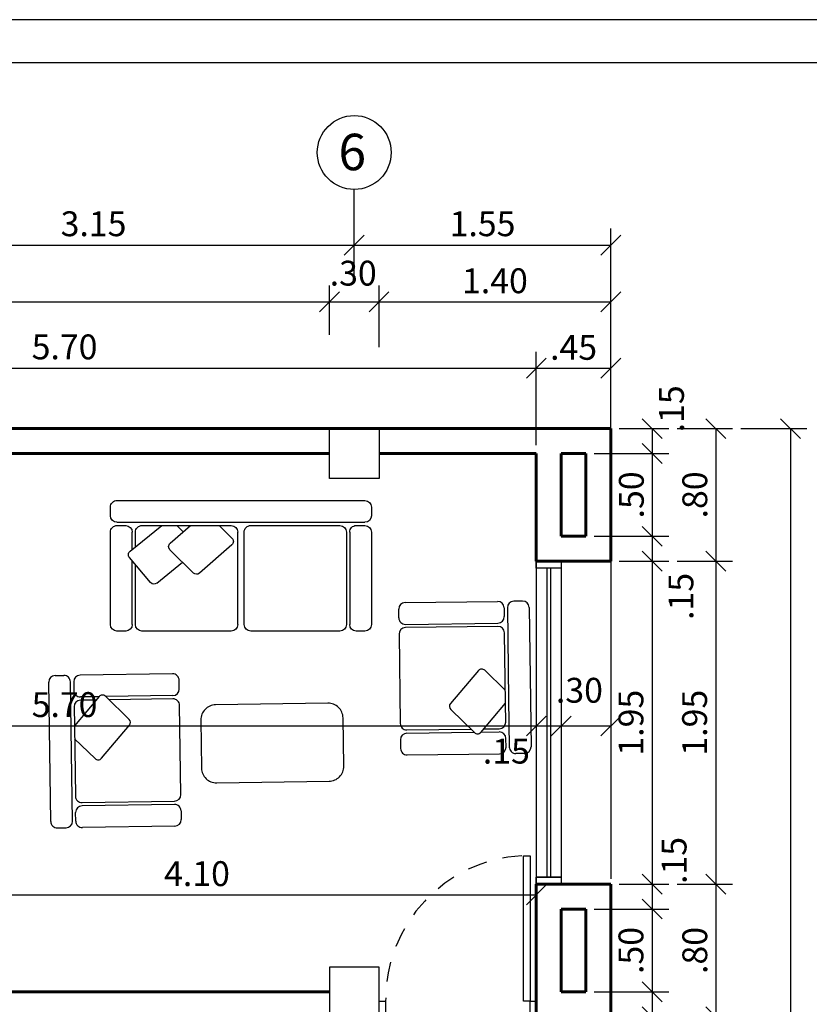
# Model space of a CAD drawing. Units: metres. Extents: x 409 to 508, y -41 to 431.
# Drawn here: x 452 to 457, y -18 to -12 of the extents above; entities that cross this region are included whole.
import ezdxf

# ---------------------------------------------------------------- set-up
doc = ezdxf.new("R2010")
doc.units = ezdxf.units.M
doc.header["$LTSCALE"] = 0.025
doc.linetypes.add('LÍNEAS_OCULTAS', pattern=[0.375, 0.25, -0.125])
for name, color, linetype in [('6', 6, 'Continuous'), ('COLUMNAS', 2, 'Continuous'), ('COTA43', 7, 'Continuous'), ('EJES', 7, 'Continuous'), ('MARCO', 200, 'Continuous'), ('MUEBLE2', 250, 'Continuous'), ('MUEBLE3', 250, 'Continuous'), ('MUEBLES', 250, 'Continuous'), ('PUERTA2', 43, 'Continuous'), ('PUERTAVENTANAS', 9, 'Continuous'), ('TEXTO EJES', 7, 'Continuous'), ('ventanapuerta', 9, 'Continuous'), ('VIDRIO', 250, 'Continuous')]:
    doc.layers.add(name, color=color, linetype=linetype)
doc.layers.add('COMUNICACIONES', color=2, linetype='Continuous', lineweight=25)
doc.layers.add('MUROS', color=1, linetype='Continuous', lineweight=60)
doc.layers.add('guia33', color=6, linetype='Continuous', plot=False)
doc.styles.add('arialnarrow', font='ARIALN.TTF')
doc.styles.add('TAVONOR', font='BOOKOS.TTF')
doc.dimstyles.new('75', dxfattribs={"dimscale": 0, "dimtxt": 0.15, "dimasz": 0.12, "dimexe": 0.1, "dimexo": 0.05, "dimgap": 0.05, "dimtad": 1, "dimzin": 5, "dimdsep": 46, "dimtxsty": 'TAVONOR', "dimblk1": 'OBLIQUE', "dimblk2": 'OBLIQUE', "dimsah": 1, "dimcen": 0.11, "dimclrd": 256, "dimclre": 256, "dimclrt": 256, "dimadec": 0, "dimazin": 0, "dimtfac": 1, "dimtmove": 2, "dimatfit": 3, "dimldrblk": 'OBLIQUE', "dimfxl": 1, "dimtolj": 1, "dimtzin": 0, "dimarcsym": 0})

# ---------------------------------------------------------------- blocks, each defined once
blk = doc.blocks.new('medio pliego')
at = {"layer": 'COMUNICACIONES', "color": 2}
blk.add_lwpolyline([(-0.66599, 0), (0, 0), (0, 0.48997), (-0.66599, 0.48997)], close=True, dxfattribs=at)
blk = doc.blocks.new('d1')
at = {"layer": 'PUERTA2', "linetype": 'LÍNEAS_OCULTAS', "ltscale": 20}
blk.add_arc((370.1651, 71.1506), 0.9228, 93.15702, 180.44913, dxfattribs=at)
at = {"layer": 'PUERTAVENTANAS'}
for points in [[(370.1242, 72.072), (370.1657, 72.072), (370.1657, 71.1434), (370.1242, 71.1434)], [(369.202, 71.1434), (369.2423, 71.1434), (369.2423, 71.0435), (369.202, 71.0435)], [(370.1657, 71.1434), (370.206, 71.1434), (370.206, 71.0435), (370.1657, 71.0435)]]:
    blk.add_lwpolyline(points, close=True, dxfattribs=at)
blk = doc.blocks.new('d2')
at = {"layer": 'PUERTA2'}
blk.add_line((369.2423, 71.0435), (370.1657, 71.0435), dxfattribs=at)
at = {"layer": 'PUERTAVENTANAS'}
blk.add_blockref('d1', (0, 0), dxfattribs=at)
blk = doc.blocks.new('_Oblique')
at = {"color": 0, "linetype": 'ByBlock', "lineweight": -2}
blk.add_line((-0.5, -0.5), (0.5, 0.5), dxfattribs=at)
blk = doc.blocks.new('*D364')
at = {"layer": 'COTA43', "lineweight": -2, "transparency": 16777216}
for p, q in [((451.1547, -13.0136), (451.1547, -12.9636)), ((454.3047, -13.2616), (454.3047, -12.9636)), ((451.1547, -13.0636), (454.3047, -13.0636))]:
    blk.add_line(p, q, dxfattribs=at)
at = {"layer": 'Defpoints', "color": 0, "transparency": 16777216}
for p in [(451.1547, -13.0636), (454.3047, -13.0636), (454.3047, -13.3116)]:
    blk.add_point(p, dxfattribs=at)
at = {"layer": 'COTA43', "lineweight": -2, "transparency": 16777216, "xscale": 0.12, "yscale": 0.12, "zscale": 0.12, "rotation": 180}
blk.add_blockref('_Oblique', (451.1547, -13.0636), dxfattribs=at)
at = {"layer": 'COTA43', "lineweight": -2, "transparency": 16777216, "xscale": 0.12, "yscale": 0.12, "zscale": 0.12}
blk.add_blockref('_Oblique', (454.3047, -13.0636), dxfattribs=at)
at = {"layer": 'COTA43', "transparency": 16777216, "insert": (452.7297, -12.9347), "char_height": 0.15, "attachment_point": 5, "style": 'TAVONOR'}
blk.add_mtext('\\A1;3.15', dxfattribs=at)
blk = doc.blocks.new('*D379')
at = {"layer": 'COTA43', "lineweight": -2, "transparency": 16777216}
for p, q in [((449.7047, -14.2716), (449.7047, -13.7071)), ((455.4047, -14.2716), (455.4047, -13.7071)), ((449.7047, -13.8071), (455.4047, -13.8071))]:
    blk.add_line(p, q, dxfattribs=at)
at = {"layer": 'Defpoints', "color": 0, "transparency": 16777216}
for p in [(455.4047, -13.8071), (449.7047, -14.3216), (455.4047, -14.3216)]:
    blk.add_point(p, dxfattribs=at)
at = {"layer": 'COTA43', "lineweight": -2, "transparency": 16777216, "xscale": 0.12, "yscale": 0.12, "zscale": 0.12, "rotation": 180}
blk.add_blockref('_Oblique', (449.7047, -13.8071), dxfattribs=at)
at = {"layer": 'COTA43', "lineweight": -2, "transparency": 16777216, "xscale": 0.12, "yscale": 0.12, "zscale": 0.12}
blk.add_blockref('_Oblique', (455.4047, -13.8071), dxfattribs=at)
at = {"layer": 'COTA43', "transparency": 16777216, "insert": (452.5547, -13.678), "char_height": 0.15, "attachment_point": 5, "style": 'TAVONOR'}
blk.add_mtext('\\A1;5.70', dxfattribs=at)
blk = doc.blocks.new('*D387')
at = {"layer": 'COTA43', "lineweight": -2, "transparency": 16777216}
for p, q in [((449.6547, -13.6721), (449.6547, -13.3065)), ((454.1547, -13.6062), (454.1547, -13.3065)), ((449.6547, -13.4065), (454.1547, -13.4065))]:
    blk.add_line(p, q, dxfattribs=at)
at = {"layer": 'Defpoints', "color": 0, "transparency": 16777216}
for p in [(454.1547, -13.4065), (454.1547, -13.6562), (449.6547, -13.7221)]:
    blk.add_point(p, dxfattribs=at)
at = {"layer": 'COTA43', "lineweight": -2, "transparency": 16777216, "xscale": 0.12, "yscale": 0.12, "zscale": 0.12, "rotation": 180}
blk.add_blockref('_Oblique', (449.6547, -13.4065), dxfattribs=at)
at = {"layer": 'COTA43', "lineweight": -2, "transparency": 16777216, "xscale": 0.12, "yscale": 0.12, "zscale": 0.12}
blk.add_blockref('_Oblique', (454.1547, -13.4065), dxfattribs=at)
at = {"layer": 'COTA43', "transparency": 16777216, "insert": (451.9047, -13.2775), "char_height": 0.15, "attachment_point": 5, "style": 'TAVONOR'}
blk.add_mtext('\\A1;4.50', dxfattribs=at)
blk = doc.blocks.new('*D388')
at = {"layer": 'COTA43', "lineweight": -2, "transparency": 16777216}
for p, q in [((454.1547, -13.6062), (454.1547, -13.3065)), ((454.4547, -13.6791), (454.4547, -13.3065)), ((454.1547, -13.4065), (454.4547, -13.4065))]:
    blk.add_line(p, q, dxfattribs=at)
at = {"layer": 'Defpoints', "color": 0, "transparency": 16777216}
for p in [(454.4547, -13.4065), (454.1547, -13.6562), (454.4547, -13.7291)]:
    blk.add_point(p, dxfattribs=at)
at = {"layer": 'COTA43', "lineweight": -2, "transparency": 16777216, "xscale": 0.12, "yscale": 0.12, "zscale": 0.12, "rotation": 180}
blk.add_blockref('_Oblique', (454.1547, -13.4065), dxfattribs=at)
at = {"layer": 'COTA43', "lineweight": -2, "transparency": 16777216, "xscale": 0.12, "yscale": 0.12, "zscale": 0.12}
blk.add_blockref('_Oblique', (454.4547, -13.4065), dxfattribs=at)
at = {"layer": 'COTA43', "transparency": 16777216, "insert": (454.2985, -13.2329), "char_height": 0.15, "attachment_point": 5, "style": 'arialnarrow'}
blk.add_mtext('\\A1;.30', dxfattribs=at)
blk = doc.blocks.new('*D389')
at = {"layer": 'COTA43', "lineweight": -2, "transparency": 16777216}
for p, q in [((454.4547, -13.6791), (454.4547, -13.3065)), ((455.8547, -14.311), (455.8547, -13.3065)), ((454.4547, -13.4065), (455.8547, -13.4065))]:
    blk.add_line(p, q, dxfattribs=at)
at = {"layer": 'Defpoints', "color": 0, "transparency": 16777216}
for p in [(455.8547, -13.4065), (454.4547, -13.7291), (455.8547, -14.361)]:
    blk.add_point(p, dxfattribs=at)
at = {"layer": 'COTA43', "lineweight": -2, "transparency": 16777216, "xscale": 0.12, "yscale": 0.12, "zscale": 0.12, "rotation": 180}
blk.add_blockref('_Oblique', (454.4547, -13.4065), dxfattribs=at)
at = {"layer": 'COTA43', "lineweight": -2, "transparency": 16777216, "xscale": 0.12, "yscale": 0.12, "zscale": 0.12}
blk.add_blockref('_Oblique', (455.8547, -13.4065), dxfattribs=at)
at = {"layer": 'COTA43', "transparency": 16777216, "insert": (455.1547, -13.2789), "char_height": 0.15, "attachment_point": 5, "style": 'TAVONOR'}
blk.add_mtext('\\A1;1.40', dxfattribs=at)
blk = doc.blocks.new('*D427')
at = {"layer": 'COTA43', "lineweight": -2, "transparency": 16777216}
for p, q in [((455.4047, -14.2216), (455.4047, -13.7071)), ((455.8547, -14.1216), (455.8547, -13.7071)), ((455.4047, -13.8071), (455.8547, -13.8071))]:
    blk.add_line(p, q, dxfattribs=at)
at = {"layer": 'Defpoints', "color": 0, "transparency": 16777216}
for p in [(455.8547, -13.8071), (455.8547, -14.1716), (455.4047, -14.2716)]:
    blk.add_point(p, dxfattribs=at)
at = {"layer": 'COTA43', "lineweight": -2, "transparency": 16777216, "xscale": 0.12, "yscale": 0.12, "zscale": 0.12, "rotation": 180}
blk.add_blockref('_Oblique', (455.4047, -13.8071), dxfattribs=at)
at = {"layer": 'COTA43', "lineweight": -2, "transparency": 16777216, "xscale": 0.12, "yscale": 0.12, "zscale": 0.12}
blk.add_blockref('_Oblique', (455.8547, -13.8071), dxfattribs=at)
at = {"layer": 'COTA43', "transparency": 16777216, "insert": (455.6297, -13.6808), "char_height": 0.15, "attachment_point": 5, "style": 'arialnarrow'}
blk.add_mtext('\\A1;.45', dxfattribs=at)
blk = doc.blocks.new('*D459')
at = {"layer": 'COTA43', "lineweight": -2, "transparency": 16777216}
for p, q in [((455.4047, -15.0216), (455.4047, -16.0665)), ((449.7047, -15.5656), (449.7047, -16.0665)), ((449.7047, -15.9665), (455.4047, -15.9665))]:
    blk.add_line(p, q, dxfattribs=at)
at = {"layer": 'Defpoints', "color": 0, "transparency": 16777216}
for p in [(455.4047, -14.9716), (449.7047, -15.5156), (455.4047, -15.9665)]:
    blk.add_point(p, dxfattribs=at)
at = {"layer": 'COTA43', "lineweight": -2, "transparency": 16777216, "xscale": 0.12, "yscale": 0.12, "zscale": 0.12, "rotation": 180}
blk.add_blockref('_Oblique', (449.7047, -15.9665), dxfattribs=at)
at = {"layer": 'COTA43', "lineweight": -2, "transparency": 16777216, "xscale": 0.12, "yscale": 0.12, "zscale": 0.12}
blk.add_blockref('_Oblique', (455.4047, -15.9665), dxfattribs=at)
at = {"layer": 'COTA43', "transparency": 16777216, "insert": (452.5547, -15.8374), "char_height": 0.15, "attachment_point": 5, "style": 'TAVONOR'}
blk.add_mtext('\\A1;5.70', dxfattribs=at)
blk = doc.blocks.new('*D460')
at = {"layer": 'COTA43', "lineweight": -2, "transparency": 16777216}
for p, q in [((455.4047, -15.0216), (455.4047, -16.0665)), ((455.5547, -15.0216), (455.5547, -16.0665)), ((455.4047, -15.9665), (455.5547, -15.9665))]:
    blk.add_line(p, q, dxfattribs=at)
at = {"layer": 'Defpoints', "color": 0, "transparency": 16777216}
for p in [(455.4047, -14.9716), (455.5547, -14.9716), (455.5547, -15.9665)]:
    blk.add_point(p, dxfattribs=at)
at = {"layer": 'COTA43', "lineweight": -2, "transparency": 16777216, "xscale": 0.12, "yscale": 0.12, "zscale": 0.12, "rotation": 180}
blk.add_blockref('_Oblique', (455.4047, -15.9665), dxfattribs=at)
at = {"layer": 'COTA43', "lineweight": -2, "transparency": 16777216, "xscale": 0.12, "yscale": 0.12, "zscale": 0.12}
blk.add_blockref('_Oblique', (455.5547, -15.9665), dxfattribs=at)
at = {"layer": 'COTA43', "transparency": 16777216, "insert": (455.2237, -16.1184), "char_height": 0.15, "attachment_point": 5, "style": 'arialnarrow'}
blk.add_mtext('\\A1;.15', dxfattribs=at)
blk = doc.blocks.new('*D461')
at = {"layer": 'COTA43', "lineweight": -2, "transparency": 16777216}
for p, q in [((455.5547, -15.0216), (455.5547, -16.0665)), ((455.8547, -15.0216), (455.8547, -16.0665)), ((455.5547, -15.9665), (455.8547, -15.9665))]:
    blk.add_line(p, q, dxfattribs=at)
at = {"layer": 'Defpoints', "color": 0, "transparency": 16777216}
for p in [(455.5547, -14.9716), (455.8547, -14.9716), (455.8547, -15.9665)]:
    blk.add_point(p, dxfattribs=at)
at = {"layer": 'COTA43', "lineweight": -2, "transparency": 16777216, "xscale": 0.12, "yscale": 0.12, "zscale": 0.12, "rotation": 180}
blk.add_blockref('_Oblique', (455.5547, -15.9665), dxfattribs=at)
at = {"layer": 'COTA43', "lineweight": -2, "transparency": 16777216, "xscale": 0.12, "yscale": 0.12, "zscale": 0.12}
blk.add_blockref('_Oblique', (455.8547, -15.9665), dxfattribs=at)
at = {"layer": 'COTA43', "transparency": 16777216, "insert": (455.6651, -15.7509), "char_height": 0.15, "attachment_point": 5, "style": 'TAVONOR'}
blk.add_mtext('\\A1;.30', dxfattribs=at)
blk = doc.blocks.new('*D513')
at = {"layer": 'COTA43', "lineweight": -2, "transparency": 16777216}
for p, q in [((451.3047, -17.3716), (451.3047, -16.8855)), ((451.3047, -16.9855), (455.4047, -16.9855)), ((455.4047, -16.9716), (455.4047, -17.0855))]:
    blk.add_line(p, q, dxfattribs=at)
at = {"layer": 'Defpoints', "color": 0, "transparency": 16777216}
for p in [(455.4047, -16.9216), (455.4047, -16.9855), (451.3047, -17.4216)]:
    blk.add_point(p, dxfattribs=at)
at = {"layer": 'COTA43', "lineweight": -2, "transparency": 16777216, "xscale": 0.12, "yscale": 0.12, "zscale": 0.12, "rotation": 180}
blk.add_blockref('_Oblique', (451.3047, -16.9855), dxfattribs=at)
at = {"layer": 'COTA43', "lineweight": -2, "transparency": 16777216, "xscale": 0.12, "yscale": 0.12, "zscale": 0.12}
blk.add_blockref('_Oblique', (455.4047, -16.9855), dxfattribs=at)
at = {"layer": 'COTA43', "transparency": 16777216, "insert": (453.3547, -16.8579), "char_height": 0.15, "attachment_point": 5, "style": 'TAVONOR'}
blk.add_mtext('\\A1;4.10', dxfattribs=at)
blk = doc.blocks.new('*D486')
at = {"layer": 'COTA43', "lineweight": -2, "transparency": 16777216}
for p, q in [((455.9047, -14.1716), (456.2052, -14.1716)), ((456.1052, -14.1716), (456.1052, -14.3216)), ((455.7547, -14.3216), (456.2052, -14.3216))]:
    blk.add_line(p, q, dxfattribs=at)
at = {"layer": 'Defpoints', "color": 0, "transparency": 16777216}
for p in [(455.8547, -14.1716), (455.7047, -14.3216), (456.1052, -14.3216)]:
    blk.add_point(p, dxfattribs=at)
at = {"layer": 'COTA43', "lineweight": -2, "transparency": 16777216, "xscale": 0.12, "yscale": 0.12, "zscale": 0.12}
for p, rotation in [((456.1052, -14.1716), 90), ((456.1052, -14.3216), 270)]:
    blk.add_blockref('_Oblique', p, dxfattribs=dict(at, rotation=rotation))
at = {"layer": 'COTA43', "transparency": 16777216, "insert": (456.2213, -14.052), "char_height": 0.15, "attachment_point": 5, "rotation": 90, "style": 'arialnarrow'}
blk.add_mtext('\\A1;.15', dxfattribs=at)
blk = doc.blocks.new('*D487')
at = {"layer": 'COTA43', "lineweight": -2, "transparency": 16777216}
for p, q in [((455.7547, -14.3216), (456.2052, -14.3216)), ((456.1052, -14.3216), (456.1052, -14.8216)), ((455.7547, -14.8216), (456.2052, -14.8216))]:
    blk.add_line(p, q, dxfattribs=at)
at = {"layer": 'Defpoints', "color": 0, "transparency": 16777216}
for p in [(455.7047, -14.3216), (455.7047, -14.8216), (456.1052, -14.8216)]:
    blk.add_point(p, dxfattribs=at)
at = {"layer": 'COTA43', "lineweight": -2, "transparency": 16777216, "xscale": 0.12, "yscale": 0.12, "zscale": 0.12}
for p, rotation in [((456.1052, -14.3216), 90), ((456.1052, -14.8216), 270)]:
    blk.add_blockref('_Oblique', p, dxfattribs=dict(at, rotation=rotation))
at = {"layer": 'COTA43', "transparency": 16777216, "insert": (455.9787, -14.5716), "char_height": 0.15, "attachment_point": 5, "rotation": 90, "style": 'arialnarrow'}
blk.add_mtext('\\A1;.50', dxfattribs=at)
blk = doc.blocks.new('*D488')
at = {"layer": 'COTA43', "lineweight": -2, "transparency": 16777216}
for p, q in [((455.7547, -14.8216), (456.2052, -14.8216)), ((456.1052, -14.8216), (456.1052, -14.9716)), ((455.9047, -14.9716), (456.2052, -14.9716))]:
    blk.add_line(p, q, dxfattribs=at)
at = {"layer": 'Defpoints', "color": 0, "transparency": 16777216}
for p in [(455.7047, -14.8216), (455.8547, -14.9716), (456.1052, -14.9716)]:
    blk.add_point(p, dxfattribs=at)
at = {"layer": 'COTA43', "lineweight": -2, "transparency": 16777216, "xscale": 0.12, "yscale": 0.12, "zscale": 0.12}
for p, rotation in [((456.1052, -14.8216), 90), ((456.1052, -14.9716), 270)]:
    blk.add_blockref('_Oblique', p, dxfattribs=dict(at, rotation=rotation))
at = {"layer": 'COTA43', "transparency": 16777216, "insert": (456.2783, -15.1842), "char_height": 0.15, "attachment_point": 5, "rotation": 90, "style": 'arialnarrow'}
blk.add_mtext('\\A1;.15', dxfattribs=at)
blk = doc.blocks.new('*D489')
at = {"layer": 'COTA43', "lineweight": -2, "transparency": 16777216}
for p, q in [((455.9047, -14.9716), (456.2052, -14.9716)), ((456.1052, -14.9716), (456.1052, -16.9216)), ((455.9047, -16.9216), (456.2052, -16.9216))]:
    blk.add_line(p, q, dxfattribs=at)
at = {"layer": 'Defpoints', "color": 0, "transparency": 16777216}
for p in [(455.8547, -14.9716), (455.8547, -16.9216), (456.1052, -16.9216)]:
    blk.add_point(p, dxfattribs=at)
at = {"layer": 'COTA43', "lineweight": -2, "transparency": 16777216, "xscale": 0.12, "yscale": 0.12, "zscale": 0.12}
for p, rotation in [((456.1052, -14.9716), 90), ((456.1052, -16.9216), 270)]:
    blk.add_blockref('_Oblique', p, dxfattribs=dict(at, rotation=rotation))
at = {"layer": 'COTA43', "transparency": 16777216, "insert": (455.9763, -15.9466), "char_height": 0.15, "attachment_point": 5, "rotation": 90, "style": 'TAVONOR'}
blk.add_mtext('\\A1;1.95', dxfattribs=at)
blk = doc.blocks.new('*D490')
at = {"layer": 'COTA43', "lineweight": -2, "transparency": 16777216}
for p, q in [((455.9047, -16.9216), (456.2052, -16.9216)), ((456.1052, -16.9216), (456.1052, -17.0716)), ((455.7547, -17.0716), (456.2052, -17.0716))]:
    blk.add_line(p, q, dxfattribs=at)
at = {"layer": 'Defpoints', "color": 0, "transparency": 16777216}
for p in [(455.8547, -16.9216), (455.7047, -17.0716), (456.1052, -17.0716)]:
    blk.add_point(p, dxfattribs=at)
at = {"layer": 'COTA43', "lineweight": -2, "transparency": 16777216, "xscale": 0.12, "yscale": 0.12, "zscale": 0.12}
for p, rotation in [((456.1052, -16.9216), 90), ((456.1052, -17.0716), 270)]:
    blk.add_blockref('_Oblique', p, dxfattribs=dict(at, rotation=rotation))
at = {"layer": 'COTA43', "transparency": 16777216, "insert": (456.2371, -16.7783), "char_height": 0.15, "attachment_point": 5, "rotation": 90, "style": 'arialnarrow'}
blk.add_mtext('\\A1;.15', dxfattribs=at)
blk = doc.blocks.new('*D491')
at = {"layer": 'COTA43', "lineweight": -2, "transparency": 16777216}
for p, q in [((455.7547, -17.0716), (456.2052, -17.0716)), ((456.1052, -17.0716), (456.1052, -17.5716)), ((455.7547, -17.5716), (456.2052, -17.5716))]:
    blk.add_line(p, q, dxfattribs=at)
at = {"layer": 'Defpoints', "color": 0, "transparency": 16777216}
for p in [(455.7047, -17.0716), (455.7047, -17.5716), (456.1052, -17.5716)]:
    blk.add_point(p, dxfattribs=at)
at = {"layer": 'COTA43', "lineweight": -2, "transparency": 16777216, "xscale": 0.12, "yscale": 0.12, "zscale": 0.12}
for p, rotation in [((456.1052, -17.0716), 90), ((456.1052, -17.5716), 270)]:
    blk.add_blockref('_Oblique', p, dxfattribs=dict(at, rotation=rotation))
at = {"layer": 'COTA43', "transparency": 16777216, "insert": (455.9763, -17.3216), "char_height": 0.15, "attachment_point": 5, "rotation": 90, "style": 'TAVONOR'}
blk.add_mtext('\\A1;.50', dxfattribs=at)
blk = doc.blocks.new('*D492')
at = {"layer": 'COTA43', "lineweight": -2, "transparency": 16777216}
for p, q in [((455.7547, -17.5716), (456.2052, -17.5716)), ((456.1052, -17.5716), (456.1052, -17.7216)), ((455.9047, -17.7216), (456.2052, -17.7216))]:
    blk.add_line(p, q, dxfattribs=at)
at = {"layer": 'Defpoints', "color": 0, "transparency": 16777216}
for p in [(455.7047, -17.5716), (455.8547, -17.7216), (456.1052, -17.7216)]:
    blk.add_point(p, dxfattribs=at)
at = {"layer": 'COTA43', "lineweight": -2, "transparency": 16777216, "xscale": 0.12, "yscale": 0.12, "zscale": 0.12}
for p, rotation in [((456.1052, -17.5716), 90), ((456.1052, -17.7216), 270)]:
    blk.add_blockref('_Oblique', p, dxfattribs=dict(at, rotation=rotation))
at = {"layer": 'COTA43', "transparency": 16777216, "insert": (456.2539, -17.9048), "char_height": 0.15, "attachment_point": 5, "rotation": 90, "style": 'arialnarrow'}
blk.add_mtext('\\A1;.15', dxfattribs=at)
blk = doc.blocks.new('*D408')
at = {"layer": 'COTA43', "lineweight": -2, "transparency": 16777216}
for p, q in [((456.2552, -14.1716), (456.5898, -14.1716)), ((456.4898, -14.1716), (456.4898, -14.9716)), ((456.2552, -14.9716), (456.5898, -14.9716))]:
    blk.add_line(p, q, dxfattribs=at)
at = {"layer": 'Defpoints', "color": 0, "transparency": 16777216}
for p in [(456.2052, -14.1716), (456.2052, -14.9716), (456.4898, -14.9716)]:
    blk.add_point(p, dxfattribs=at)
at = {"layer": 'COTA43', "lineweight": -2, "transparency": 16777216, "xscale": 0.12, "yscale": 0.12, "zscale": 0.12}
for p, rotation in [((456.4898, -14.1716), 90), ((456.4898, -14.9716), 270)]:
    blk.add_blockref('_Oblique', p, dxfattribs=dict(at, rotation=rotation))
at = {"layer": 'COTA43', "transparency": 16777216, "insert": (456.3622, -14.5716), "char_height": 0.15, "attachment_point": 5, "rotation": 90, "style": 'TAVONOR'}
blk.add_mtext('\\A1;.80', dxfattribs=at)
blk = doc.blocks.new('*D409')
at = {"layer": 'COTA43', "lineweight": -2, "transparency": 16777216}
for p, q in [((456.2552, -14.9716), (456.5898, -14.9716)), ((456.4898, -14.9716), (456.4898, -16.9216)), ((456.2552, -16.9216), (456.5898, -16.9216))]:
    blk.add_line(p, q, dxfattribs=at)
at = {"layer": 'Defpoints', "color": 0, "transparency": 16777216}
for p in [(456.2052, -14.9716), (456.2052, -16.9216), (456.4898, -16.9216)]:
    blk.add_point(p, dxfattribs=at)
at = {"layer": 'COTA43', "lineweight": -2, "transparency": 16777216, "xscale": 0.12, "yscale": 0.12, "zscale": 0.12}
for p, rotation in [((456.4898, -14.9716), 90), ((456.4898, -16.9216), 270)]:
    blk.add_blockref('_Oblique', p, dxfattribs=dict(at, rotation=rotation))
at = {"layer": 'COTA43', "transparency": 16777216, "insert": (456.3609, -15.9466), "char_height": 0.15, "attachment_point": 5, "rotation": 90, "style": 'TAVONOR'}
blk.add_mtext('\\A1;1.95', dxfattribs=at)
blk = doc.blocks.new('*D410')
at = {"layer": 'COTA43', "lineweight": -2, "transparency": 16777216}
for p, q in [((456.2552, -16.9216), (456.5898, -16.9216)), ((456.4898, -16.9216), (456.4898, -17.7216)), ((456.2552, -17.7216), (456.5898, -17.7216))]:
    blk.add_line(p, q, dxfattribs=at)
at = {"layer": 'Defpoints', "color": 0, "transparency": 16777216}
for p in [(456.2052, -16.9216), (456.2052, -17.7216), (456.4898, -17.7216)]:
    blk.add_point(p, dxfattribs=at)
at = {"layer": 'COTA43', "lineweight": -2, "transparency": 16777216, "xscale": 0.12, "yscale": 0.12, "zscale": 0.12}
for p, rotation in [((456.4898, -16.9216), 90), ((456.4898, -17.7216), 270)]:
    blk.add_blockref('_Oblique', p, dxfattribs=dict(at, rotation=rotation))
at = {"layer": 'COTA43', "transparency": 16777216, "insert": (456.3622, -17.3216), "char_height": 0.15, "attachment_point": 5, "rotation": 90, "style": 'TAVONOR'}
blk.add_mtext('\\A1;.80', dxfattribs=at)
blk = doc.blocks.new('*D415')
at = {"layer": 'COTA43', "lineweight": -2, "transparency": 16777216}
for p, q in [((456.6398, -14.1716), (457.0398, -14.1716)), ((456.9398, -14.1716), (456.9398, -23.2216)), ((456.6398, -23.2216), (457.0398, -23.2216))]:
    blk.add_line(p, q, dxfattribs=at)
at = {"layer": 'Defpoints', "color": 0, "transparency": 16777216}
for p in [(456.5898, -14.1716), (456.5898, -23.2216), (456.9398, -23.2216)]:
    blk.add_point(p, dxfattribs=at)
at = {"layer": 'COTA43', "lineweight": -2, "transparency": 16777216, "xscale": 0.12, "yscale": 0.12, "zscale": 0.12}
for p, rotation in [((456.9398, -14.1716), 90), ((456.9398, -23.2216), 270)]:
    blk.add_blockref('_Oblique', p, dxfattribs=dict(at, rotation=rotation))
at = {"layer": 'COTA43', "transparency": 16777216, "insert": (456.8109, -18.6966), "char_height": 0.15, "attachment_point": 5, "rotation": 90, "style": 'TAVONOR'}
blk.add_mtext('\\A1;9.05', dxfattribs=at)
blk = doc.blocks.new('*D426')
at = {"layer": 'COTA43', "lineweight": -2, "transparency": 16777216}
for p, q in [((454.3047, -13.2368), (454.3047, -12.9636)), ((455.8547, -13.5367), (455.8547, -12.9636)), ((454.3047, -13.0636), (455.8547, -13.0636))]:
    blk.add_line(p, q, dxfattribs=at)
at = {"layer": 'Defpoints', "color": 0, "transparency": 16777216}
for p in [(455.8547, -13.0636), (454.3047, -13.2868), (455.8547, -13.5867)]:
    blk.add_point(p, dxfattribs=at)
at = {"layer": 'COTA43', "lineweight": -2, "transparency": 16777216, "xscale": 0.12, "yscale": 0.12, "zscale": 0.12, "rotation": 180}
blk.add_blockref('_Oblique', (454.3047, -13.0636), dxfattribs=at)
at = {"layer": 'COTA43', "lineweight": -2, "transparency": 16777216, "xscale": 0.12, "yscale": 0.12, "zscale": 0.12}
blk.add_blockref('_Oblique', (455.8547, -13.0636), dxfattribs=at)
at = {"layer": 'COTA43', "transparency": 16777216, "insert": (455.0797, -12.9347), "char_height": 0.15, "attachment_point": 5, "style": 'TAVONOR'}
blk.add_mtext('\\A1;1.55', dxfattribs=at)
blk = doc.blocks.new('M8')
at = {"layer": 'MUEBLE2'}
for p, q in [((205.0412, 126.9513), (204.9193, 126.8291)), ((205.2936, 126.7997), (205.1194, 126.9513)), ((204.9206, 126.7907), (205.1172, 126.619)), ((205.153, 126.6202), (205.2949, 126.7613))]:
    blk.add_line(p, q, dxfattribs=at)
for centre, start, end in [((204.9379, 126.8105), 135.08225, 228.86521), ((205.2763, 126.7799), 314.85255, 48.96497), ((205.1345, 126.6388), 228.86521, 314.85255)]:
    blk.add_arc(centre, 0.0263, start, end, dxfattribs=at)
at = {"layer": 'MUEBLE3'}
for p, q in [((204.5437, 127.1024), (205.3846, 127.1024)), ((204.5043, 127.063), (204.5043, 127.0104)), ((205.424, 127.063), (205.424, 127.0104)), ((204.5437, 126.971), (205.0968, 126.971)), ((205.0968, 126.971), (205.3846, 126.971)), ((204.5043, 126.3535), (204.5043, 126.9119)), ((204.5437, 126.9513), (204.5963, 126.9513)), ((204.6357, 126.3535), (204.6357, 126.9119)), ((204.6554, 126.9119), (204.6554, 126.3535)), ((205.1194, 126.9513), (204.6948, 126.9513)), ((205.2335, 126.9513), (205.1194, 126.9513)), ((205.2729, 126.8177), (205.2729, 126.9119)), ((205.2926, 126.8006), (205.2926, 126.9119)), ((205.3846, 126.9513), (205.332, 126.9513)), ((205.424, 126.3535), (205.424, 126.9119)), ((205.2729, 126.3535), (205.2729, 126.7394)), ((205.2926, 126.3535), (205.2926, 126.759)), ((204.5963, 126.3141), (204.5437, 126.3141)), ((204.6948, 126.3141), (205.2335, 126.3141)), ((205.332, 126.3141), (205.3846, 126.3141))]:
    blk.add_line(p, q, dxfattribs=at)
for centre, start, end in [((204.5437, 127.063), 90, 180), ((205.3846, 127.063), 0, 90), ((204.5437, 127.0104), 180, 270), ((205.3846, 127.0104), 270, 0), ((204.5437, 126.9119), 90, 180), ((204.5963, 126.9119), 0, 90), ((204.6948, 126.9119), 90, 180), ((205.2335, 126.9119), 0, 90), ((205.332, 126.9119), 90, 180), ((205.3846, 126.9119), 0, 90), ((204.5437, 126.3535), 180, 270), ((204.5963, 126.3535), 270, 0), ((204.6948, 126.3535), 180, 270), ((205.2335, 126.3535), 270, 0), ((205.332, 126.3535), 180, 270), ((205.3846, 126.3535), 270, 0)]:
    blk.add_arc(centre, 0.0394, start, end, dxfattribs=at)
blk = doc.blocks.new('M9')
at = {"layer": 'MUEBLE2'}
for p, q in [((206.3016, 125.3827), (206.1298, 125.1861)), ((206.4179, 125.3063), (206.3399, 125.3841)), ((206.131, 125.1503), (206.2721, 125.0085)), ((206.3105, 125.0098), (206.4179, 125.1331)), ((206.0699, 124.9287), (206.1973, 125.0837)), ((206.4179, 125.051), (206.379, 125.0885)), ((206.2626, 124.7673), (206.4179, 124.9601)), ((206.0733, 124.892), (206.2251, 124.7637))]:
    blk.add_line(p, q, dxfattribs=at)
for centre, start, end in [((206.3214, 125.3655), 45.08225, 138.86521), ((206.1496, 125.1688), 138.86521, 224.85255), ((206.2907, 125.027), 224.85255, 318.96497), ((206.0902, 124.9121), 140.58772, 229.80267), ((206.2421, 124.7837), 229.80267, 321.14509)]:
    blk.add_arc(centre, 0.0263, start, end, dxfattribs=at)
at = {"layer": 'MUEBLE3'}
for p, q in [((206.3785, 126.2257), (205.8201, 126.2257)), ((206.5296, 126.2257), (206.477, 126.2257)), ((205.7807, 126.1863), (205.7807, 126.1337)), ((206.4179, 126.1337), (206.4179, 126.1863)), ((206.4376, 125.2866), (206.4376, 126.1863)), ((206.569, 124.6886), (206.569, 126.1863)), ((206.3785, 126.0943), (205.8201, 126.0943)), ((206.3785, 126.0746), (205.8201, 126.0746)), ((205.7807, 126.0352), (205.7807, 125.4965)), ((206.4179, 125.4965), (206.4179, 126.0352)), ((205.8201, 125.4571), (206.3785, 125.4571)), ((205.8201, 125.4177), (206.3785, 125.4177)), ((205.7807, 125.3783), (205.7807, 124.8396)), ((206.4179, 125.3063), (206.4179, 125.3783)), ((206.4179, 124.8396), (206.4179, 125.3063)), ((206.4376, 124.6886), (206.4376, 125.2866)), ((205.8201, 124.8002), (206.1819, 124.8002)), ((205.8201, 124.7805), (206.2052, 124.7805)), ((206.2732, 124.7805), (206.3785, 124.7805)), ((206.2891, 124.8002), (206.3785, 124.8002)), ((205.7807, 124.7411), (205.7807, 124.6886)), ((206.4179, 124.6886), (206.4179, 124.7411)), ((205.8201, 124.6491), (206.3785, 124.6491)), ((206.477, 124.6491), (206.5296, 124.6491))]:
    blk.add_line(p, q, dxfattribs=at)
for centre, start, end in [((205.8201, 126.1863), 90, 180), ((206.3785, 126.1863), 0, 90), ((206.477, 126.1863), 90, 180), ((206.5296, 126.1863), 0, 90), ((205.8201, 126.1337), 180, 270), ((206.3785, 126.1337), 270, 0), ((205.8201, 126.0352), 90, 180), ((206.3785, 126.0352), 0, 90), ((205.8201, 125.4965), 180, 270), ((206.3785, 125.4965), 270, 0), ((205.8201, 125.3783), 90, 180), ((206.3785, 125.3783), 0, 90), ((205.8201, 124.8396), 180, 270), ((206.3785, 124.8396), 270, 0), ((205.8201, 124.7411), 90, 180), ((206.3785, 124.7411), 0, 90), ((205.8201, 124.6886), 180, 270), ((206.3785, 124.6886), 270, 0), ((206.477, 124.6886), 180, 270), ((206.5296, 124.6886), 270, 0)]:
    blk.add_arc(centre, 0.0394, start, end, dxfattribs=at)

msp = doc.modelspace()

# ---------------------------------------------------------------- linework, layer by layer
at = {"layer": '6'}
msp.add_line((455.8547, -14.9716), (455.8547, -16.889), dxfattribs=at)
at = {"layer": 'COLUMNAS'}
for points in [[(454.1547, -14.1716), (454.4547, -14.1716), (454.4547, -14.4716), (454.1547, -14.4716)], [(454.1547, -17.7216), (454.4547, -17.7216), (454.4547, -17.4216), (454.1547, -17.4216)]]:
    msp.add_lwpolyline(points, close=True, dxfattribs=at)
at = {"layer": 'EJES', "linetype": 'Continuous', "ltscale": 50}
for p in [(454.3047, -12.7276), (454.3047, -13.2868)]:
    msp.add_line(p, (454.3047, -12.7276), dxfattribs=at)
at = {"layer": 'EJES', "linetype": 'Continuous'}
msp.add_circle((454.3047, -12.5046), 0.223, dxfattribs=at)
at = {"layer": 'guia33'}
msp.add_line((455.5547, -16.8799), (455.4047, -16.8799), dxfattribs=at)
msp.add_line((455.5547, -16.8799), (455.4047, -16.8799), dxfattribs=at)
at = {"layer": 'MARCO'}
msp.add_lwpolyline([(433.1462, -11.9603), (465.7163, -11.9603), (465.7163, -36.0004), (433.1462, -36.0004)], close=True, dxfattribs=at)
at = {"layer": 'MUEBLES'}
msp.add_lwpolyline([(453.4736, -16.3101), (454.1527, -16.2999, 0.414214), (454.2414, -16.2085), (454.237, -15.9175, 0.414214), (454.1457, -15.8289), (453.4665, -15.8391, 0.414214), (453.3779, -15.9304), (453.3822, -16.2214, 0.414214)], format="xyb", close=True, dxfattribs=at)
at = {"layer": 'MUROS', "linetype": 'Continuous'}
for p, q in [((449.6547, -14.1716), (455.8547, -14.1716)), ((455.8547, -14.1716), (455.8547, -14.9716)), ((449.6547, -14.3216), (454.1547, -14.3216)), ((454.4547, -14.3216), (455.4047, -14.3216)), ((455.4047, -14.3216), (455.4047, -14.9716)), ((455.5547, -14.3216), (455.7047, -14.3216)), ((455.5547, -14.3216), (455.5547, -14.8216)), ((455.7047, -14.3216), (455.7047, -14.8216)), ((455.5547, -14.8216), (455.7047, -14.8216)), ((455.4047, -14.9716), (455.8547, -14.9716)), ((455.4047, -16.9216), (455.8547, -16.9216)), ((455.4047, -16.9216), (455.4047, -17.7216)), ((455.8547, -16.9216), (455.8547, -17.7216)), ((455.5547, -17.0716), (455.7047, -17.0716)), ((455.5547, -17.0716), (455.5547, -17.5716)), ((455.7047, -17.0716), (455.7047, -17.5716)), ((451.3047, -17.5716), (454.1547, -17.5716)), ((455.5547, -17.5716), (455.7047, -17.5716))]:
    msp.add_line(p, q, dxfattribs=at)
at = {"layer": 'ventanapuerta'}
for p, q in [((455.4047, -14.9716), (455.4047, -16.9216)), ((455.5547, -14.9716), (455.5547, -16.9216))]:
    msp.add_line(p, q, dxfattribs=at)
for points in [[(455.4047, -15.0134), (455.4047, -14.9716), (455.5547, -14.9716), (455.5547, -15.0134)], [(455.4047, -15.0134), (455.4047, -14.9716), (455.5547, -14.9716), (455.5547, -15.0134)], [(455.4047, -16.9216), (455.4047, -16.8799), (455.5547, -16.8799), (455.5547, -16.9216)], [(455.4047, -16.9216), (455.4047, -16.8799), (455.5547, -16.8799), (455.5547, -16.9216)]]:
    msp.add_lwpolyline(points, close=True, dxfattribs=at)
at = {"layer": 'VIDRIO'}
for p, q in [((455.468, -15.0134), (455.468, -16.8799)), ((455.4898, -15.0134), (455.4898, -16.8799))]:
    msp.add_line(p, q, dxfattribs=at)

# ---------------------------------------------------------------- block references
at = {"layer": 'Defpoints', "xscale": 50, "yscale": 50, "zscale": 50}
msp.add_blockref('medio pliego', (466.1685, -36.2013, -1220.2977), dxfattribs=at)
at = {"layer": 'MUEBLES', "xscale": -1, "rotation": 270}
msp.add_blockref('M9', (328.1828, -221.1743), dxfattribs=at)
at = {"layer": 'MUEBLES'}
for p, rotation in [((325.5538, 187.5865), 270.7609770234627), ((582.5474, -219.2085), 90.83685031068204)]:
    msp.add_blockref('M8', p, dxfattribs=dict(at, rotation=rotation))
at = {"layer": 'PUERTAVENTANAS', "xscale": 0.945068060073929, "yscale": 0.945068060073929, "zscale": 0.945068060073929}
msp.add_blockref('d2', (105.5348, -84.8626), dxfattribs=at)

# ---------------------------------------------------------------- texts
at = {"layer": 'TEXTO EJES', "style": 'TAVONOR'}
msp.add_text('6', height=0.22, dxfattribs=at).set_placement((454.2095, -12.6114))

# ---------------------------------------------------------------- dimensions: what is measured, and where the dimension line sits
at = {"layer": 'COTA43'}
for base, p1, p2, override, picture, middle in [((454.3047, -13.0636), (451.1547, -13.0636), (454.3047, -13.3116), {"dimscale": 1}, '*D364', (452.7297, -12.9347)), ((455.8547, -13.0636), (454.3047, -13.2868), (455.8547, -13.5867), {"dimscale": 1}, '*D426', (455.0797, -12.9347)), ((454.1547, -13.4065), (449.6547, -13.7221), (454.1547, -13.6562), {"dimscale": 1}, '*D387', (451.9047, -13.2775)), ((455.8547, -13.4065), (454.4547, -13.7291), (455.8547, -14.361), {"dimscale": 1}, '*D389', (455.1547, -13.2789)), ((455.4047, -13.8071), (449.7047, -14.3216), (455.4047, -14.3216), {"dimscale": 1}, '*D379', (452.5547, -13.678)), ((455.8547, -13.8071), (455.4047, -14.2716), (455.8547, -14.1716), {"dimscale": 1, "dimtxsty": 'arialnarrow'}, '*D427', (455.6297, -13.6808)), ((455.4047, -15.9665), (449.7047, -15.5156), (455.4047, -14.9716), {"dimscale": 1}, '*D459', (452.5547, -15.8374)), ((455.4047, -16.9855), (451.3047, -17.4216), (455.4047, -16.9216), {"dimscale": 1}, '*D513', (453.3547, -16.8579))]:
    dim = msp.add_linear_dim(base=base, p1=p1, p2=p2, dimstyle='75', override=override, dxfattribs=at)
    dim.commit()
    dim.dimension.update_dxf_attribs({"geometry": picture, "text_midpoint": middle})
for base, p1, p2, override, picture, middle in [((454.4547, -13.4065), (454.1547, -13.6562), (454.4547, -13.7291), {"dimscale": 1, "dimtxsty": 'arialnarrow'}, '*D388', (454.2985, -13.2329)), ((455.5547, -15.9665), (455.4047, -14.9716), (455.5547, -14.9716), {"dimscale": 1, "dimtxsty": 'arialnarrow'}, '*D460', (455.2237, -16.1184)), ((455.8547, -15.9665), (455.5547, -14.9716), (455.8547, -14.9716), {"dimscale": 1}, '*D461', (455.6651, -15.7509))]:
    dim = msp.add_linear_dim(base=base, p1=p1, p2=p2, dimstyle='75', override=override, dxfattribs=at)
    dim.commit()
    dim.dimension.update_dxf_attribs({"geometry": picture, "text_midpoint": middle, "dimtype": 160})
for base, p1, p2, picture, middle in [((456.1052, -14.3216), (455.8547, -14.1716), (455.7047, -14.3216), '*D486', (456.2213, -14.052)), ((456.1052, -14.9716), (455.7047, -14.8216), (455.8547, -14.9716), '*D488', (456.2783, -15.1842)), ((456.1052, -17.0716), (455.8547, -16.9216), (455.7047, -17.0716), '*D490', (456.2371, -16.7783)), ((456.1052, -17.7216), (455.7047, -17.5716), (455.8547, -17.7216), '*D492', (456.2539, -17.9048))]:
    dim = msp.add_linear_dim(base=base, p1=p1, p2=p2, angle=90, dimstyle='75', override={"dimscale": 1, "dimtxsty": 'arialnarrow'}, dxfattribs=at)
    dim.commit()
    dim.dimension.update_dxf_attribs({"geometry": picture, "text_midpoint": middle, "dimtype": 160})
for base, p1, p2, override, picture, middle in [((456.4898, -14.9716), (456.2052, -14.1716), (456.2052, -14.9716), {"dimscale": 1}, '*D408', (456.3622, -14.5716)), ((456.9398, -23.2216), (456.5898, -14.1716), (456.5898, -23.2216), {"dimscale": 1}, '*D415', (456.8109, -18.6966)), ((456.1052, -14.8216), (455.7047, -14.3216), (455.7047, -14.8216), {"dimscale": 1, "dimtxsty": 'arialnarrow'}, '*D487', (455.9787, -14.5716)), ((456.1052, -16.9216), (455.8547, -14.9716), (455.8547, -16.9216), {"dimscale": 1}, '*D489', (455.9763, -15.9466)), ((456.4898, -16.9216), (456.2052, -14.9716), (456.2052, -16.9216), {"dimscale": 1}, '*D409', (456.3609, -15.9466)), ((456.4898, -17.7216), (456.2052, -16.9216), (456.2052, -17.7216), {"dimscale": 1}, '*D410', (456.3622, -17.3216)), ((456.1052, -17.5716), (455.7047, -17.0716), (455.7047, -17.5716), {"dimscale": 1}, '*D491', (455.9763, -17.3216))]:
    dim = msp.add_linear_dim(base=base, p1=p1, p2=p2, angle=90, dimstyle='75', override=override, dxfattribs=at)
    dim.commit()
    dim.dimension.update_dxf_attribs({"geometry": picture, "text_midpoint": middle})

doc.saveas('drawing.dxf')
